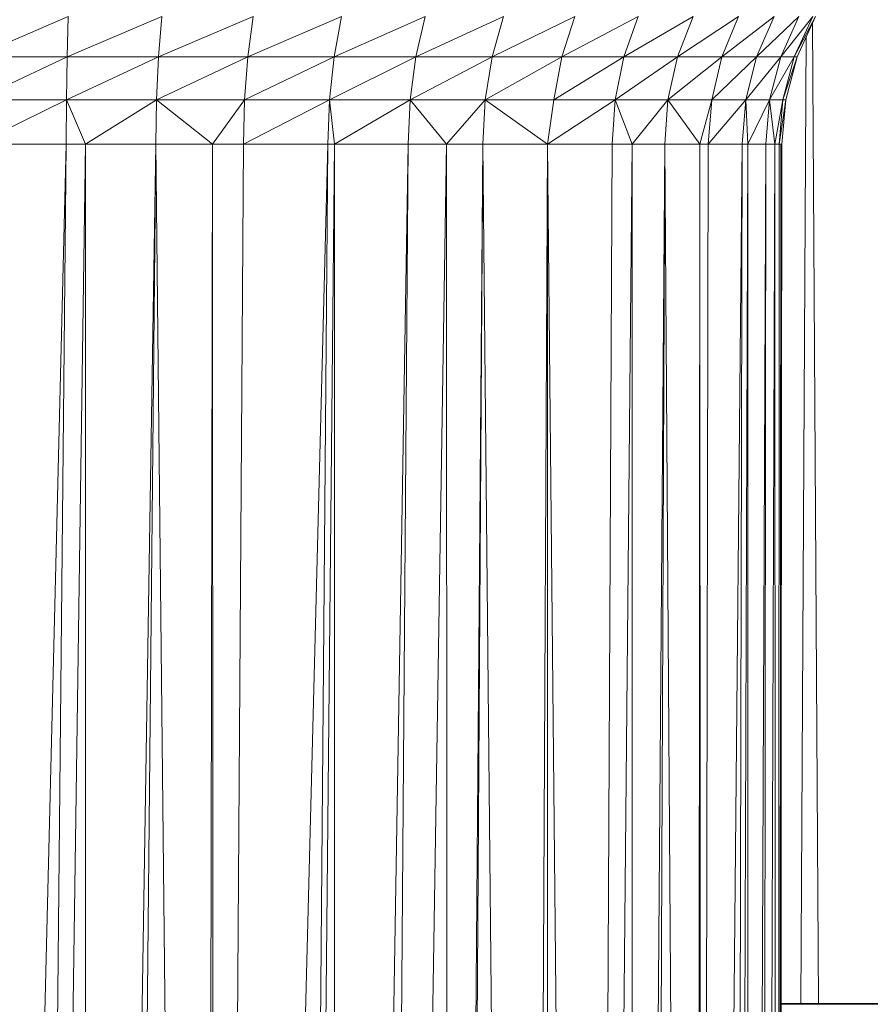
# Model space of a CAD drawing. Units: millimetres. Extents: x -1729 to 4991, y -2021 to 2731.
# Drawn here: x -110 to -84, y 455 to 486 of the extents above; entities that cross this region are included whole.
import ezdxf

# ---------------------------------------------------------------- set-up
doc = ezdxf.new("R2010")
doc.units = ezdxf.units.MM
doc.layers.add('A-GENM', color=13, linetype='Continuous', lineweight=9)
doc.layers.add('G-IMPT', color=8, linetype='Continuous', lineweight=9)

# ---------------------------------------------------------------- blocks, each defined once
blk = doc.blocks.new('35 - 35_DWG-454327-Level 1')
at = {"layer": 'G-IMPT'}
for p, q in [((84.712, 656.108), (84.749, 518.864)), ((84.883, 656.108), (84.722, 518.864)), ((84.883, 656.108), (84.749, 518.864)), ((84.883, 656.108), (84.804, 518.864)), ((84.883, 656.108), (84.938, 518.864)), ((85.394, 656.108), (84.938, 518.864)), ((85.782, 656.108), (85.216, 518.864)), ((85.394, 656.108), (85.216, 518.864)), ((85.782, 656.108), (85.771, 518.864)), ((86.239, 656.108), (85.771, 518.864)), ((86.239, 656.108), (85.949, 518.864)), ((87.246, 656.108), (85.949, 518.864)), ((87.246, 656.108), (86.996, 518.864)), ((87.246, 656.108), (87.25, 518.864)), ((87.403, 656.108), (87.25, 518.864)), ((87.403, 656.108), (88.34, 518.864)), ((88.872, 656.108), (88.34, 518.864)), ((89.344, 656.108), (88.34, 518.864)), ((89.344, 656.108), (89.349, 518.864)), ((90.622, 656.108), (89.349, 518.864)), ((90.622, 656.108), (89.963, 518.864)), ((90.622, 656.108), (91.957, 518.864)), ((92.628, 656.108), (91.957, 518.864)), ((91.978, 656.108), (91.957, 518.864)), ((92.628, 656.108), (93.952, 518.864)), ((94.862, 656.108), (93.952, 518.864)), ((95.059, 656.108), (93.952, 518.864)), ((95.059, 656.108), (95.075, 518.864)), ((97.291, 656.108), (95.075, 518.864)), ((98.55, 656.108), (96.261, 518.864)), ((97.291, 656.108), (96.261, 518.864)), ((98.55, 656.108), (98.538, 518.864)), ((99.878, 656.108), (98.538, 518.864)), ((99.878, 656.108), (98.738, 518.864)), ((102.295, 656.108), (98.738, 518.864)), ((102.295, 656.108), (101.348, 518.864)), ((102.295, 656.108), (102.299, 518.864)), ((102.588, 656.108), (102.299, 518.864)), ((102.588, 656.108), (104.055, 518.864)), ((105.379, 656.108), (104.055, 518.864)), ((106.221, 656.108), (104.055, 518.864)), ((106.221, 656.108), (106.222, 518.864)), ((108.212, 656.108), (106.222, 518.864)), ((110.202, 656.108), (106.819, 518.864)), ((108.212, 656.108), (106.819, 518.864)), ((84.741, 545.406), (-22.393, 545.386)), ((2.17, 545.386), (84.741, 545.386)), ((83.589, 545.386), (83.775, 515.121)), ((84.141, 545.386), (83.967, 515.541)), ((84.749, 521.577), (84.749, 518.864)), ((84.722, 518.864), (84.604, 517.495)), ((84.804, 518.864), (84.604, 517.495)), ((84.804, 518.864), (84.687, 517.495)), ((84.938, 518.864), (84.687, 517.495)), ((84.722, 518.864), (84.804, 518.864)), ((84.804, 518.864), (84.938, 518.864)), ((84.938, 518.864), (85.216, 518.864)), ((84.938, 518.864), (85.1, 517.495)), ((85.216, 518.864), (85.1, 517.495)), ((85.771, 518.864), (85.1, 517.495)), ((85.216, 518.864), (85.771, 518.864)), ((85.771, 518.864), (85.949, 518.864)), ((85.771, 518.864), (85.838, 517.495)), ((85.949, 518.864), (85.838, 517.495)), ((86.996, 518.864), (85.838, 517.495)), ((85.949, 518.864), (86.996, 518.864)), ((87.25, 518.864), (86.889, 517.495)), ((86.996, 518.864), (86.889, 517.495)), ((87.25, 518.864), (86.996, 518.864)), ((87.25, 518.864), (88.34, 518.864)), ((87.25, 518.864), (88.24, 517.495)), ((88.34, 518.864), (88.24, 517.495)), ((89.349, 518.864), (88.24, 517.495)), ((88.34, 518.864), (89.349, 518.864)), ((89.963, 518.864), (89.349, 518.864)), ((89.349, 518.864), (89.872, 517.495)), ((91.957, 518.864), (89.872, 517.495)), ((89.963, 518.864), (89.872, 517.495)), ((91.957, 518.864), (89.963, 518.864)), ((91.957, 518.864), (91.761, 517.495)), ((93.952, 518.864), (91.957, 518.864)), ((91.957, 518.864), (93.88, 517.495)), ((95.075, 518.864), (93.88, 517.495)), ((93.952, 518.864), (93.88, 517.495)), ((95.075, 518.864), (93.952, 518.864)), ((96.261, 518.864), (95.075, 518.864)), ((95.075, 518.864), (96.201, 517.495)), ((98.538, 518.864), (96.201, 517.495)), ((96.261, 518.864), (96.201, 517.495)), ((98.538, 518.864), (96.261, 518.864)), ((98.738, 518.864), (98.538, 518.864)), ((98.538, 518.864), (98.691, 517.495)), ((101.348, 518.864), (98.691, 517.495)), ((98.738, 518.864), (98.691, 517.495)), ((101.348, 518.864), (98.738, 518.864)), ((102.299, 518.864), (101.314, 517.495)), ((101.348, 518.864), (101.314, 517.495)), ((102.299, 518.864), (101.348, 518.864)), ((104.055, 518.864), (102.299, 518.864)), ((102.299, 518.864), (104.034, 517.495)), ((104.055, 518.864), (104.034, 517.495)), ((106.222, 518.864), (104.034, 517.495)), ((104.055, 518.864), (106.222, 518.864)), ((106.222, 518.864), (106.819, 518.864)), ((106.222, 518.864), (106.812, 517.495)), ((106.819, 518.864), (106.812, 517.495)), ((109.604, 518.864), (106.812, 517.495)), ((106.819, 518.864), (109.604, 518.864)), ((84.604, 517.495), (84.254, 516.167)), ((84.254, 516.167), (84.687, 517.495)), ((85.1, 517.495), (84.338, 516.167)), ((84.338, 516.167), (84.687, 517.495)), ((84.604, 517.495), (84.687, 517.495)), ((85.1, 517.495), (84.687, 517.495)), ((85.1, 517.495), (84.757, 516.167)), ((85.838, 517.495), (84.757, 516.167)), ((85.1, 517.495), (85.838, 517.495)), ((85.838, 517.495), (85.506, 516.167)), ((85.506, 516.167), (86.889, 517.495)), ((85.838, 517.495), (86.889, 517.495)), ((88.24, 517.495), (86.573, 516.167)), ((86.573, 516.167), (86.889, 517.495)), ((88.24, 517.495), (86.889, 517.495)), ((88.24, 517.495), (87.944, 516.167)), ((89.872, 517.495), (87.944, 516.167)), ((88.24, 517.495), (89.872, 517.495)), ((89.872, 517.495), (89.6, 516.167)), ((89.6, 516.167), (91.761, 517.495)), ((89.872, 517.495), (91.761, 517.495)), ((93.88, 517.495), (91.516, 516.167)), ((91.516, 516.167), (91.761, 517.495)), ((93.88, 517.495), (91.761, 517.495)), ((93.88, 517.495), (93.668, 516.167)), ((96.201, 517.495), (93.668, 516.167)), ((93.88, 517.495), (96.201, 517.495)), ((96.201, 517.495), (96.023, 516.167)), ((98.691, 517.495), (96.023, 516.167)), ((96.201, 517.495), (98.691, 517.495)), ((98.691, 517.495), (98.549, 516.167)), ((98.549, 516.167), (101.314, 517.495)), ((98.691, 517.495), (101.314, 517.495)), ((104.034, 517.495), (101.212, 516.167)), ((101.212, 516.167), (101.314, 517.495)), ((104.034, 517.495), (101.314, 517.495)), ((104.034, 517.495), (103.972, 516.167)), ((106.812, 517.495), (103.972, 516.167)), ((104.034, 517.495), (106.812, 517.495)), ((106.812, 517.495), (106.792, 516.167)), ((106.792, 516.167), (109.611, 517.495)), ((106.812, 517.495), (109.611, 517.495)), ((83.682, 514.918), (84.254, 516.167)), ((83.682, 514.918), (84.338, 516.167)), ((83.768, 514.918), (84.757, 516.167)), ((83.768, 514.918), (84.338, 516.167)), ((84.197, 514.918), (85.506, 516.167)), ((84.197, 514.918), (84.757, 516.167)), ((84.338, 516.167), (84.254, 516.167)), ((84.757, 516.167), (84.338, 516.167)), ((85.506, 516.167), (84.757, 516.167)), ((84.964, 514.918), (86.573, 516.167)), ((84.964, 514.918), (85.506, 516.167)), ((86.573, 516.167), (85.506, 516.167)), ((86.056, 514.918), (87.944, 516.167)), ((86.056, 514.918), (86.573, 516.167)), ((87.944, 516.167), (86.573, 516.167)), ((87.46, 514.918), (89.6, 516.167)), ((87.46, 514.918), (87.944, 516.167)), ((89.6, 516.167), (87.944, 516.167)), ((89.155, 514.918), (91.516, 516.167)), ((89.155, 514.918), (89.6, 516.167)), ((91.516, 516.167), (89.6, 516.167)), ((91.118, 514.918), (93.668, 516.167)), ((91.118, 514.918), (91.516, 516.167)), ((93.668, 516.167), (91.516, 516.167)), ((93.32, 514.918), (96.023, 516.167)), ((93.32, 514.918), (93.668, 516.167)), ((96.023, 516.167), (93.668, 516.167)), ((95.732, 514.918), (98.549, 516.167)), ((95.732, 514.918), (96.023, 516.167)), ((98.549, 516.167), (96.023, 516.167)), ((98.319, 514.918), (101.212, 516.167)), ((98.319, 514.918), (98.549, 516.167)), ((101.212, 516.167), (98.549, 516.167)), ((101.044, 514.918), (103.972, 516.167)), ((101.044, 514.918), (101.212, 516.167)), ((103.972, 516.167), (101.212, 516.167)), ((103.871, 514.918), (106.792, 516.167)), ((103.871, 514.918), (103.972, 516.167)), ((106.792, 516.167), (103.972, 516.167)), ((106.758, 514.918), (109.631, 516.167)), ((106.758, 514.918), (106.792, 516.167)), ((109.631, 516.167), (106.792, 516.167))]:
    blk.add_line(p, q, dxfattribs=at)
blk = doc.blocks.new('35 - 35-454339-Level 1')
blk.add_blockref('35 - 35_DWG-454327-Level 1', (-1.949, 0))

msp = doc.modelspace()

# ---------------------------------------------------------------- block references
at = {"layer": 'A-GENM', "rotation": 180}
msp.add_blockref('35 - 35-454339-Level 1', (-3.72, 1000.552), dxfattribs=at)

doc.saveas('drawing.dxf')
